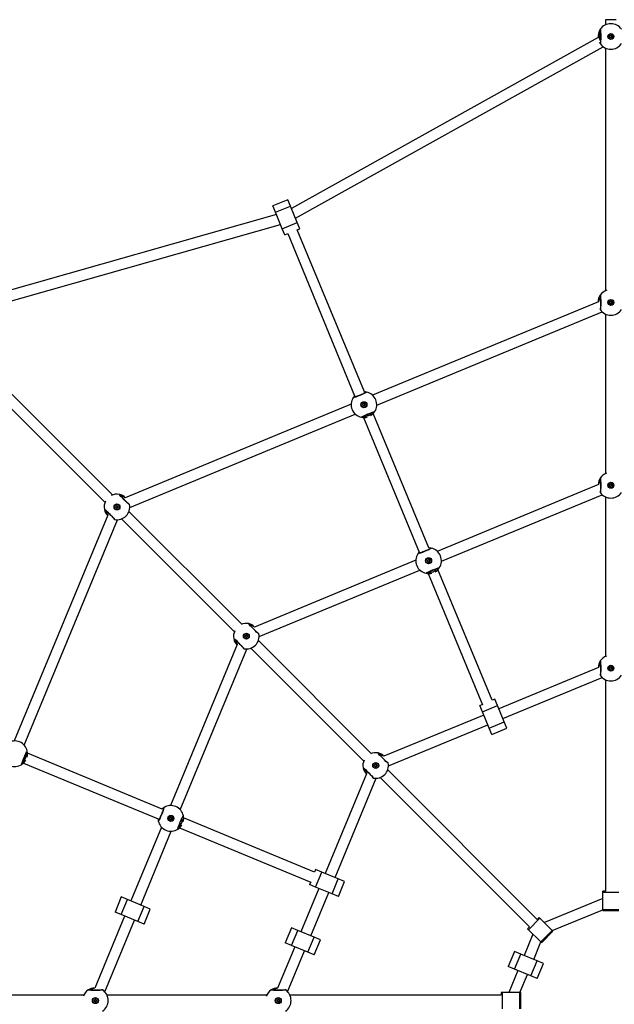
# Model space of a CAD drawing. Units: millimetres. Extents: x 1637 to 8632, y 594 to 7233.
# Drawn here: x 4424 to 5318, y 3908 to 5389 of the extents above; entities that cross this region are included whole.
import ezdxf

# ---------------------------------------------------------------- set-up
doc = ezdxf.new("R2010")
doc.units = ezdxf.units.MM
doc.header["$LTSCALE"] = 25
doc.linetypes.add('PHANTOM', pattern=[12.7, 6.35, -1.27, 1.27, -1.27, 1.27, -1.27])
doc.layers.add('THICK_LINE', color=7, linetype='Continuous', lineweight=25)
doc.styles.add('SLDTEXTSTYLE0', font='TXT', dxfattribs={"width": 0.605})
doc.dimstyles.new('SLDDIMSTYLE1', dxfattribs={"dimtxt": 100, "dimasz": 125, "dimexe": 0, "dimexo": 0.0625, "dimgap": 25, "dimtad": 2, "dimdec": 0, "dimrnd": 1e-09, "dimzin": 12, "dimdsep": 46, "dimtxsty": 'SLDTEXTSTYLE0', "dimsah": 1, "dimcen": 0.09, "dimadec": 0, "dimazin": 3, "dimtfac": 1, "dimtofl": 0, "dimtmove": 0, "dimatfit": 3, "dimfxl": 0, "dimfrac": 2, "dimtolj": 1, "dimtzin": 12, "dimarcsym": 0})

# ---------------------------------------------------------------- blocks, each defined once
blk = doc.blocks.new('_D_1')
at = {"layer": 'THICK_LINE', "color": 7}
for p, q in [((5312.4, 7233.4), (1720.8, 7233.4)), ((1770.8, 593.7), (1770.8, 7233.4)), ((5312.4, 593.7), (1720.8, 593.7))]:
    blk.add_line(p, q, dxfattribs=at)
for points in [[(1770.8, 7233.4), (1745.8, 7108.4), (1795.8, 7108.4)], [(1770.8, 593.7), (1795.8, 718.7), (1745.8, 718.7)]]:
    blk.add_solid(points, dxfattribs=at)
at = {"layer": 'THICK_LINE', "color": 7, "char_height": 100, "attachment_point": 1, "rotation": 90, "style": 'SLDTEXTSTYLE0'}
for s, insert in [('6640', (1641.5, 3861.6)), ('%%c', (1641.9, 3714.9))]:
    blk.add_mtext(s, dxfattribs=dict(at, insert=insert))
blk = doc.blocks.new('_D_2')
at = {"layer": 'THICK_LINE', "color": 7}
for p, q in [((3489.9, 3913.6), (3489.9, 6005.7)), ((7134.7, 3913.6), (7134.7, 6005.7)), ((3489.9, 5955.7), (7134.7, 5955.7))]:
    blk.add_line(p, q, dxfattribs=at)
for points in [[(3489.9, 5955.7), (3614.9, 5930.7), (3614.9, 5980.7)], [(7134.7, 5955.7), (7009.7, 5980.7), (7009.7, 5930.7)]]:
    blk.add_solid(points, dxfattribs=at)
at = {"layer": 'THICK_LINE', "color": 7, "char_height": 100, "attachment_point": 1, "style": 'SLDTEXTSTYLE0'}
for s, insert in [('%%c', (5113.7, 6084.6)), ('3645', (5260.4, 6085))]:
    blk.add_mtext(s, dxfattribs=dict(at, insert=insert))

msp = doc.modelspace()

# ---------------------------------------------------------------- linework, layer by layer
at = {"color": 7, "linetype": 'Continuous', "lineweight": 25}
for p, q in [((5304.34, 5388.61), (5304.34, 5388.61)), ((5304.34, 5388.61), (5304.34, 5381.12)), ((5320.34, 5388.61), (5304.34, 5388.61)), ((5293.16, 5362.08), (4832.1, 5105)), ((4838.27, 5090.12), (5300.94, 5348.09)), ((5304.34, 5346.1), (5304.36, 4981.13)), ((4826.7, 5118.05), (4804.07, 5108.67)), ((4830.61, 5108.62), (4826.7, 5118.05)), ((4809.47, 5095.63), (4301.67, 4951.39)), ((4807.97, 5099.24), (4804.07, 5108.67)), ((4807.97, 5099.24), (4830.61, 5108.62)), ((4818.22, 5074.5), (4807.97, 5099.24)), ((4840.86, 5083.87), (4830.61, 5108.62)), ((4306.06, 4936), (4815.63, 5080.74)), ((4818.22, 5074.5), (4840.86, 5083.87)), ((4844.77, 5074.44), (4840.86, 5083.87)), ((4822.13, 5065.06), (4818.22, 5074.5)), ((4822.13, 5065.06), (4826.95, 5067.06)), ((4826.95, 5067.06), (4927.04, 4822.95)), ((4840.84, 5072.81), (4844.77, 5074.44)), ((4941.83, 4829.05), (4840.84, 5072.81)), ((5293.79, 4964.57), (4954.23, 4823.94)), ((4960.36, 4809.16), (5299.23, 4949.51)), ((5296.4, 4952.81), (5296.4, 4952.81)), ((5304.36, 4946.09), (5304.4, 4706.14)), ((4563.18, 4674.12), (4305.07, 4932.19)), ((4293.76, 4920.88), (4551.85, 4662.82)), ((4921.88, 4810.54), (4582.3, 4669.89)), ((4589.11, 4655.39), (4928, 4795.75)), ((4940.43, 4790.63), (5024.3, 4588.23)), ((5038.48, 4594.36), (4955.22, 4796.75)), ((5293.79, 4689.56), (5051.47, 4589.21)), ((5057.61, 4574.44), (5299.24, 4674.5)), ((5296.4, 4677.81), (5296.4, 4677.81)), ((5304.4, 4671.07), (5304.36, 4431.13)), ((4588.78, 4659.71), (4588.78, 4659.71)), ((4556.08, 4643.63), (4415.43, 4304.09)), ((4430.21, 4297.96), (4570.58, 4636.83)), ((4566.24, 4637.17), (4566.24, 4637.17)), ((4576.63, 4638.05), (4746.32, 4468.41)), ((4757.68, 4479.68), (4587.92, 4649.38)), ((5019.13, 4575.82), (4776.74, 4475.44)), ((4783.57, 4460.95), (5025.24, 4561.03)), ((5133.94, 4365.26), (5052.47, 4562.03)), ((5037.69, 4555.9), (5119.46, 4358.43)), ((4783.23, 4465.25), (4783.23, 4465.25)), ((4750.54, 4449.17), (4650.17, 4206.88)), ((4760.69, 4442.71), (4760.69, 4442.71)), ((4771.12, 4443.61), (4940.76, 4273.92)), ((4952.09, 4285.21), (4782.39, 4454.96)), ((4664.95, 4200.75), (4765.05, 4442.38)), ((5293.79, 4414.58), (5143.84, 4352.47)), ((5149.96, 4337.69), (5299.23, 4399.51)), ((5296.4, 4402.81), (5296.4, 4402.81)), ((5304.36, 4396.09), (5304.37, 4078.32)), ((5119.46, 4358.43), (5115.24, 4357.51)), ((5119.14, 4348.08), (5115.24, 4357.51)), ((5119.14, 4348.08), (5141.78, 4357.46)), ((5137.87, 4366.89), (5133.94, 4365.26)), ((5141.78, 4357.46), (5137.87, 4366.89)), ((5152.03, 4332.71), (5141.78, 4357.46)), ((5121.2, 4343.1), (4971.21, 4280.98)), ((5129.39, 4323.34), (5119.14, 4348.08)), ((4978.02, 4266.48), (5127.33, 4328.32)), ((5129.39, 4323.34), (5152.03, 4332.71)), ((5155.93, 4323.28), (5152.03, 4332.71)), ((5133.3, 4313.9), (5129.39, 4323.34)), ((5133.3, 4313.9), (5155.93, 4323.28)), ((4637.77, 4201.72), (4435.34, 4285.55)), ((4429.2, 4270.77), (4631.63, 4186.94)), ((4977.69, 4270.8), (4977.69, 4270.8)), ((4944.98, 4254.73), (4882.87, 4104.79)), ((5201.52, 4035.79), (4976.83, 4260.47)), ((4897.65, 4098.67), (4959.48, 4247.92)), ((4955.15, 4248.26), (4955.15, 4248.26)), ((4965.53, 4249.13), (5190.24, 4024.45)), ((4866.83, 4106.83), (4670.08, 4188.33)), ((4636.77, 4174.52), (4590.75, 4063.44)), ((4605.53, 4057.31), (4651.55, 4168.4)), ((4663.94, 4173.56), (4861.42, 4091.76)), ((4868.45, 4110.76), (4866.83, 4106.83)), ((4877.89, 4106.85), (4868.45, 4110.76)), ((4868.51, 4084.22), (4877.89, 4106.85)), ((4902.63, 4096.6), (4877.89, 4106.85)), ((4861.42, 4091.76), (4859.08, 4088.12)), ((4868.51, 4084.22), (4859.08, 4088.12)), ((4893.25, 4073.97), (4902.63, 4096.6)), ((4912.06, 4092.69), (4902.63, 4096.6)), ((4902.68, 4070.06), (4912.06, 4092.69)), ((4873.49, 4082.15), (4846.51, 4017.02)), ((4861.29, 4010.9), (4888.27, 4076.03)), ((4893.25, 4073.97), (4868.51, 4084.22)), ((4902.68, 4070.06), (4893.25, 4073.97)), ((5304.37, 4078.32), (5300.09, 4078.36)), ((5300.09, 4076.7), (5300.09, 4078.36)), ((5300.09, 4050.52), (5300.09, 4076.7)), ((5300.09, 4076.7), (5324.59, 4076.7)), ((4576.33, 4069.41), (4566.96, 4046.77)), ((4585.77, 4065.5), (4576.33, 4069.41)), ((4576.39, 4042.87), (4585.77, 4065.5)), ((4610.51, 4055.25), (4585.77, 4065.5)), ((5300.09, 4067.18), (5212.39, 4030.88)), ((4576.39, 4042.87), (4566.96, 4046.77)), ((4601.13, 4032.62), (4576.39, 4042.87)), ((4601.13, 4032.62), (4610.51, 4055.25)), ((4619.94, 4051.34), (4610.51, 4055.25)), ((4610.56, 4028.71), (4619.94, 4051.34)), ((5224.19, 4019.08), (5300.09, 4049.87)), ((5300.09, 4050.52), (5324.59, 4050.52)), ((5300.09, 4048.86), (5300.09, 4050.52)), ((5300.09, 4048.86), (5324.59, 4048.86)), ((4581.37, 4040.8), (4536.36, 3932.16)), ((4551.43, 3926.72), (4596.15, 4034.68)), ((4610.56, 4028.71), (4601.13, 4032.62)), ((5188.35, 4020.27), (5205.68, 4037.59)), ((5204.5, 4038.77), (5201.52, 4035.79)), ((5205.68, 4037.59), (5204.5, 4038.77)), ((5224.19, 4019.08), (5205.68, 4037.59)), ((4832.09, 4022.99), (4822.72, 4000.36)), ((4841.53, 4019.09), (4832.09, 4022.99)), ((4832.15, 3996.45), (4841.53, 4019.09)), ((4866.27, 4008.84), (4841.53, 4019.09)), ((5195.08, 4013.54), (5181.78, 3981.42)), ((5190.24, 4024.45), (5187.18, 4021.44)), ((5188.35, 4020.27), (5187.18, 4021.44)), ((5206.87, 4001.75), (5188.35, 4020.27)), ((5206.87, 4001.75), (5224.19, 4019.08)), ((5208.04, 4000.58), (5225.36, 4017.91)), ((5225.36, 4017.91), (5224.19, 4019.08)), ((4832.15, 3996.45), (4822.72, 4000.36)), ((4856.89, 3986.2), (4866.27, 4008.84)), ((4875.7, 4004.93), (4866.27, 4008.84)), ((4866.32, 3982.29), (4875.7, 4004.93)), ((5196.56, 3975.3), (5206.87, 4001.75)), ((5208.04, 4000.58), (5206.87, 4001.75)), ((4837.13, 3994.39), (4811.35, 3932.16)), ((4826.42, 3926.73), (4851.91, 3988.26)), ((4856.89, 3986.2), (4832.15, 3996.45)), ((4866.32, 3982.29), (4856.89, 3986.2)), ((5167.37, 3987.39), (5157.99, 3964.76)), ((5176.8, 3983.49), (5167.37, 3987.39)), ((5167.42, 3960.85), (5176.8, 3983.49)), ((5201.54, 3973.23), (5176.8, 3983.49)), ((5192.16, 3950.6), (5201.54, 3973.23)), ((5210.97, 3969.33), (5201.54, 3973.23)), ((5201.59, 3946.69), (5210.97, 3969.33)), ((5167.42, 3960.85), (5157.99, 3964.76)), ((5172.4, 3958.79), (5158.75, 3925.86)), ((5192.16, 3950.6), (5167.42, 3960.85)), ((5175.43, 3925.86), (5187.18, 3952.66)), ((5201.59, 3946.69), (5192.16, 3950.6)), ((4548.13, 3929.55), (4548.13, 3929.55)), ((4823.13, 3929.55), (4823.13, 3929.55)), ((5147.59, 3925.86), (5147.59, 3921.61)), ((5149.24, 3925.86), (5147.59, 3925.86)), ((5149.24, 3901.36), (5149.24, 3925.86)), ((5175.43, 3925.86), (5149.24, 3925.86)), ((5175.43, 3901.36), (5175.43, 3925.86)), ((5177.09, 3925.86), (5175.43, 3925.86)), ((5177.09, 3901.36), (5177.09, 3925.86)), ((4519.83, 3921.61), (4279.85, 3921.61)), ((4794.83, 3921.61), (4554.85, 3921.61)), ((5147.59, 3921.61), (4829.85, 3921.61))]:
    msp.add_line(p, q, dxfattribs=at)
at = {"color": 8, "linetype": 'Continuous', "lineweight": 25}
for p, q in [((4941.62, 4827.01), (4940.56, 4827.15)), ((5038.87, 4592.28), (5038.05, 4592.39)), ((4639.07, 4200.13), (4638.4, 4199.62))]:
    msp.add_line(p, q, dxfattribs=at)
at = {"color": 7, "linetype": 'Continuous', "lineweight": 25, "flags": 128}
for points in [[(5296.4, 5374.4), (5296.64, 5374.14), (5296.86, 5372.67), (5297.04, 5370.19), (5297.15, 5366.96), (5297.19, 5363.36), (5297.14, 5359.79), (5297.02, 5356.65), (5296.83, 5354.29), (5296.61, 5352.98), (5296.4, 5352.81)], [(5296.45, 5372.66), (5296.41, 5372.93), (5296.45, 5372.75), (5296.51, 5372.31), (5296.6, 5371.55), (5296.68, 5370.48), (5296.75, 5369.16), (5296.81, 5367.65), (5296.85, 5366), (5296.87, 5364.27), (5296.86, 5362.51), (5296.84, 5360.8), (5296.8, 5359.17), (5296.73, 5357.69), (5296.66, 5356.41), (5296.57, 5355.37), (5296.48, 5354.64), (5296.42, 5354.32), (5296.41, 5354.29)], [(5296.4, 5352.81), (5295.85, 5353.67), (5295.25, 5354.8)], [(5296.4, 4974.4), (5296.64, 4974.14), (5296.86, 4972.67), (5297.04, 4970.19), (5297.15, 4966.96), (5297.19, 4963.36), (5297.14, 4959.79), (5297.02, 4956.65), (5296.83, 4954.29), (5296.61, 4952.98), (5296.4, 4952.81)], [(5296.45, 4972.66), (5296.41, 4972.93), (5296.45, 4972.75), (5296.51, 4972.31), (5296.6, 4971.55), (5296.68, 4970.48), (5296.75, 4969.16), (5296.81, 4967.65), (5296.85, 4966), (5296.87, 4964.27), (5296.86, 4962.51), (5296.84, 4960.8), (5296.8, 4959.17), (5296.73, 4957.69), (5296.66, 4956.41), (5296.57, 4955.37), (5296.48, 4954.64), (5296.42, 4954.32), (5296.41, 4954.29)], [(4944.99, 4828.7), (4944.84, 4828.37), (4943.57, 4827.61), (4941.34, 4826.49), (4938.4, 4825.15), (4935.09, 4823.74), (4931.78, 4822.42), (4928.83, 4821.33), (4926.58, 4820.6), (4925.28, 4820.3), (4925.05, 4820.43)], [(4943.64, 4828.12), (4943.64, 4828.12), (4943.48, 4828.02), (4943.11, 4827.79), (4942.43, 4827.42), (4941.47, 4826.94), (4940.29, 4826.37), (4938.91, 4825.73), (4937.4, 4825.07), (4935.81, 4824.39), (4934.19, 4823.72), (4932.59, 4823.08), (4931.07, 4822.5), (4929.68, 4821.99), (4928.46, 4821.57), (4927.48, 4821.26), (4926.77, 4821.06), (4926.45, 4820.99), (4926.41, 4820.99)], [(4937.25, 4790.98), (4937.4, 4791.31), (4938.67, 4792.07), (4940.9, 4793.19), (4943.84, 4794.53), (4947.15, 4795.94), (4950.46, 4797.26), (4953.41, 4798.35), (4955.66, 4799.08), (4956.96, 4799.37), (4957.19, 4799.25)], [(4938.6, 4791.56), (4938.6, 4791.56), (4938.76, 4791.66), (4939.14, 4791.89), (4939.81, 4792.26), (4940.77, 4792.74), (4941.95, 4793.31), (4943.33, 4793.95), (4944.84, 4794.61), (4946.43, 4795.29), (4948.05, 4795.96), (4949.65, 4796.6), (4951.17, 4797.18), (4952.56, 4797.69), (4953.78, 4798.11), (4954.77, 4798.42), (4955.47, 4798.62), (4955.79, 4798.69), (4955.83, 4798.69)], [(5296.4, 4699.4), (5296.64, 4699.14), (5296.86, 4697.67), (5297.04, 4695.19), (5297.15, 4691.96), (5297.19, 4688.36), (5297.14, 4684.79), (5297.02, 4681.65), (5296.83, 4679.29), (5296.61, 4677.98), (5296.4, 4677.81)], [(5296.41, 4697.93), (5296.41, 4697.93), (5296.45, 4697.75), (5296.51, 4697.31), (5296.6, 4696.55), (5296.68, 4695.48), (5296.75, 4694.16), (5296.81, 4692.65), (5296.85, 4691), (5296.87, 4689.27), (5296.86, 4687.51), (5296.84, 4685.8), (5296.8, 4684.17), (5296.73, 4682.69), (5296.66, 4681.41), (5296.57, 4680.37), (5296.48, 4679.64), (5296.42, 4679.32), (5296.41, 4679.29)], [(4588.78, 4659.71), (4588.42, 4659.73), (4587.23, 4660.61), (4585.35, 4662.24), (4582.98, 4664.44), (4580.41, 4666.96), (4577.92, 4669.52), (4575.79, 4671.82), (4574.25, 4673.62), (4573.48, 4674.71), (4573.51, 4674.97)], [(4587.73, 4660.74), (4587.73, 4660.74), (4587.57, 4660.84), (4587.22, 4661.1), (4586.62, 4661.59), (4585.8, 4662.28), (4584.82, 4663.16), (4583.71, 4664.19), (4582.52, 4665.33), (4581.28, 4666.54), (4580.04, 4667.79), (4578.84, 4669.02), (4577.72, 4670.2), (4576.72, 4671.29), (4575.87, 4672.25), (4575.2, 4673.05), (4574.75, 4673.63), (4574.57, 4673.89), (4574.54, 4673.93)], [(4550.97, 4652.44), (4551.33, 4652.41), (4552.52, 4651.54), (4554.4, 4649.9), (4556.77, 4647.7), (4559.34, 4645.18), (4561.83, 4642.62), (4563.96, 4640.32), (4565.5, 4638.52), (4566.27, 4637.43), (4566.24, 4637.17)], [(4552.02, 4651.4), (4552.02, 4651.4), (4552.18, 4651.3), (4552.53, 4651.04), (4553.13, 4650.56), (4553.94, 4649.86), (4554.93, 4648.98), (4556.03, 4647.95), (4557.23, 4646.81), (4558.47, 4645.6), (4559.71, 4644.36), (4560.91, 4643.12), (4562.03, 4641.94), (4563.03, 4640.85), (4563.88, 4639.89), (4564.55, 4639.1), (4565, 4638.52), (4565.18, 4638.25), (4565.21, 4638.22)], [(5042.24, 4593.97), (5042.08, 4593.65), (5040.82, 4592.88), (5038.59, 4591.77), (5035.65, 4590.42), (5032.34, 4589.01), (5029.02, 4587.69), (5026.08, 4586.6), (5023.83, 4585.87), (5022.53, 4585.58), (5022.29, 4585.7)], [(5040.65, 4593.25), (5040.88, 4593.4), (5040.73, 4593.29), (5040.35, 4593.06), (5039.68, 4592.69), (5038.72, 4592.21), (5037.54, 4591.64), (5036.16, 4591.01), (5034.65, 4590.34), (5033.06, 4589.66), (5031.43, 4588.99), (5029.84, 4588.35), (5028.32, 4587.77), (5026.93, 4587.26), (5025.71, 4586.84), (5024.72, 4586.53), (5024.01, 4586.33), (5023.7, 4586.26), (5023.66, 4586.26)], [(5034.49, 4556.26), (5034.65, 4556.58), (5035.92, 4557.34), (5038.15, 4558.46), (5041.09, 4559.8), (5044.4, 4561.21), (5047.71, 4562.53), (5050.66, 4563.62), (5052.91, 4564.35), (5054.21, 4564.65), (5054.44, 4564.52)], [(5035.85, 4556.83), (5035.85, 4556.83), (5036, 4556.94), (5036.38, 4557.16), (5037.06, 4557.53), (5038.01, 4558.02), (5039.2, 4558.59), (5040.58, 4559.22), (5042.09, 4559.89), (5043.68, 4560.57), (5045.3, 4561.24), (5046.9, 4561.87), (5048.42, 4562.46), (5049.81, 4562.96), (5051.02, 4563.38), (5052.01, 4563.7), (5052.72, 4563.89), (5053.04, 4563.96), (5053.08, 4563.97)], [(4783.23, 4465.25), (4782.87, 4465.28), (4781.69, 4466.15), (4779.8, 4467.78), (4777.44, 4469.99), (4774.87, 4472.51), (4772.38, 4475.06), (4770.24, 4477.37), (4768.71, 4479.17), (4767.94, 4480.25), (4767.96, 4480.52)], [(4782.18, 4466.29), (4782.18, 4466.29), (4782.03, 4466.39), (4781.67, 4466.65), (4781.07, 4467.13), (4780.26, 4467.83), (4779.28, 4468.71), (4778.17, 4469.74), (4776.97, 4470.88), (4775.74, 4472.09), (4774.5, 4473.33), (4773.3, 4474.56), (4772.18, 4475.75), (4771.18, 4476.84), (4770.32, 4477.8), (4769.66, 4478.59), (4769.2, 4479.17), (4769.02, 4479.44), (4769, 4479.47)], [(4745.43, 4457.98), (4745.78, 4457.96), (4746.97, 4457.08), (4748.86, 4455.45), (4751.22, 4453.25), (4753.79, 4450.73), (4756.28, 4448.17), (4758.41, 4445.86), (4759.95, 4444.07), (4760.72, 4442.98), (4760.69, 4442.71)], [(4746.69, 4456.79), (4746.48, 4456.95), (4746.63, 4456.85), (4746.99, 4456.58), (4747.58, 4456.1), (4748.4, 4455.4), (4749.38, 4454.52), (4750.49, 4453.5), (4751.68, 4452.36), (4752.92, 4451.15), (4754.16, 4449.9), (4755.36, 4448.67), (4756.48, 4447.49), (4757.48, 4446.4), (4758.33, 4445.44), (4759, 4444.64), (4759.46, 4444.06), (4759.64, 4443.8), (4759.66, 4443.76)], [(5296.4, 4424.4), (5296.64, 4424.14), (5296.86, 4422.67), (5297.04, 4420.19), (5297.15, 4416.96), (5297.19, 4413.36), (5297.14, 4409.79), (5297.02, 4406.65), (5296.83, 4404.29), (5296.61, 4402.98), (5296.4, 4402.81)], [(5296.41, 4422.93), (5296.41, 4422.93), (5296.45, 4422.75), (5296.51, 4422.31), (5296.6, 4421.55), (5296.68, 4420.48), (5296.75, 4419.16), (5296.81, 4417.65), (5296.85, 4416), (5296.87, 4414.27), (5296.86, 4412.51), (5296.84, 4410.8), (5296.8, 4409.17), (5296.73, 4407.69), (5296.66, 4406.41), (5296.57, 4405.37), (5296.48, 4404.64), (5296.42, 4404.32), (5296.41, 4404.29)], [(4426.71, 4268.78), (4426.59, 4269.12), (4426.95, 4270.55), (4427.74, 4272.92), (4428.87, 4275.94), (4430.21, 4279.28), (4431.62, 4282.56), (4432.93, 4285.41), (4434.01, 4287.52), (4434.72, 4288.65), (4434.97, 4288.73)], [(4427.26, 4270.14), (4427.26, 4270.14), (4427.3, 4270.32), (4427.4, 4270.75), (4427.62, 4271.49), (4427.95, 4272.51), (4428.39, 4273.75), (4428.92, 4275.17), (4429.51, 4276.71), (4430.16, 4278.32), (4430.83, 4279.94), (4431.51, 4281.52), (4432.17, 4283.01), (4432.8, 4284.35), (4433.36, 4285.5), (4433.84, 4286.43), (4434.2, 4287.07), (4434.38, 4287.34), (4434.4, 4287.37)], [(4977.69, 4270.8), (4977.33, 4270.82), (4976.14, 4271.7), (4974.25, 4273.33), (4971.89, 4275.53), (4969.32, 4278.05), (4966.83, 4280.61), (4964.7, 4282.91), (4963.16, 4284.71), (4962.39, 4285.8), (4962.42, 4286.07)], [(4976.42, 4271.99), (4976.64, 4271.83), (4976.48, 4271.93), (4976.13, 4272.2), (4975.53, 4272.68), (4974.71, 4273.38), (4973.73, 4274.25), (4972.62, 4275.28), (4971.43, 4276.42), (4970.19, 4277.63), (4968.95, 4278.88), (4967.75, 4280.11), (4966.63, 4281.29), (4965.63, 4282.38), (4964.78, 4283.34), (4964.11, 4284.14), (4963.66, 4284.72), (4963.47, 4284.98), (4963.45, 4285.02)], [(4939.88, 4263.53), (4940.24, 4263.5), (4941.43, 4262.63), (4943.31, 4260.99), (4945.68, 4258.79), (4948.25, 4256.27), (4950.74, 4253.72), (4952.87, 4251.41), (4954.41, 4249.61), (4955.18, 4248.52), (4955.15, 4248.26)], [(4940.93, 4262.49), (4940.93, 4262.49), (4941.08, 4262.39), (4941.44, 4262.13), (4942.04, 4261.65), (4942.85, 4260.95), (4943.83, 4260.07), (4944.94, 4259.04), (4946.14, 4257.9), (4947.37, 4256.69), (4948.62, 4255.45), (4949.81, 4254.21), (4950.94, 4253.03), (4951.94, 4251.94), (4952.79, 4250.98), (4953.46, 4250.19), (4953.91, 4249.61), (4954.09, 4249.34), (4954.11, 4249.31)], [(4640.26, 4203.71), (4640.38, 4203.37), (4640.02, 4201.94), (4639.24, 4199.57), (4638.11, 4196.54), (4636.76, 4193.2), (4635.36, 4189.92), (4634.04, 4187.07), (4632.97, 4184.97), (4632.26, 4183.84), (4632, 4183.76)], [(4639.71, 4202.34), (4639.71, 4202.34), (4639.68, 4202.16), (4639.57, 4201.73), (4639.35, 4201), (4639.02, 4199.98), (4638.58, 4198.73), (4638.06, 4197.32), (4637.46, 4195.78), (4636.82, 4194.17), (4636.14, 4192.55), (4635.46, 4190.97), (4634.8, 4189.48), (4634.18, 4188.14), (4633.61, 4186.98), (4633.14, 4186.06), (4632.77, 4185.42), (4632.6, 4185.15), (4632.58, 4185.12)], [(4661.45, 4171.57), (4661.34, 4171.9), (4661.69, 4173.34), (4662.48, 4175.71), (4663.61, 4178.73), (4664.95, 4182.07), (4666.36, 4185.35), (4667.67, 4188.2), (4668.75, 4190.31), (4669.46, 4191.44), (4669.71, 4191.51)], [(4662.01, 4172.93), (4662.01, 4172.93), (4662.04, 4173.11), (4662.15, 4173.54), (4662.36, 4174.28), (4662.7, 4175.3), (4663.13, 4176.54), (4663.66, 4177.96), (4664.25, 4179.5), (4664.9, 4181.1), (4665.57, 4182.73), (4666.25, 4184.31), (4666.92, 4185.8), (4667.54, 4187.14), (4668.1, 4188.29), (4668.58, 4189.21), (4668.94, 4189.85), (4669.12, 4190.13), (4669.14, 4190.16)], [(4548.13, 3929.55), (4547.86, 3929.31), (4546.4, 3929.09), (4543.92, 3928.91), (4540.69, 3928.8), (4537.09, 3928.76), (4533.52, 3928.81), (4530.38, 3928.93), (4528.02, 3929.11), (4526.71, 3929.34), (4526.54, 3929.55)], [(4546.39, 3929.49), (4546.66, 3929.54), (4546.48, 3929.5), (4546.04, 3929.43), (4545.28, 3929.35), (4544.21, 3929.27), (4542.89, 3929.19), (4541.38, 3929.14), (4539.73, 3929.1), (4538, 3929.08), (4536.24, 3929.08), (4534.52, 3929.11), (4532.89, 3929.15), (4531.42, 3929.21), (4530.13, 3929.29), (4529.1, 3929.38), (4528.37, 3929.47), (4528.05, 3929.53), (4528.01, 3929.54)], [(4823.13, 3929.55), (4822.86, 3929.31), (4821.4, 3929.09), (4818.92, 3928.91), (4815.69, 3928.8), (4812.09, 3928.76), (4808.52, 3928.81), (4805.38, 3928.93), (4803.02, 3929.11), (4801.71, 3929.34), (4801.54, 3929.55)], [(4821.66, 3929.53), (4821.66, 3929.54), (4821.48, 3929.5), (4821.04, 3929.43), (4820.28, 3929.35), (4819.21, 3929.27), (4817.89, 3929.19), (4816.38, 3929.14), (4814.73, 3929.1), (4813, 3929.08), (4811.24, 3929.08), (4809.52, 3929.11), (4807.89, 3929.15), (4806.42, 3929.21), (4805.13, 3929.29), (4804.1, 3929.38), (4803.37, 3929.47), (4803.05, 3929.53), (4803.01, 3929.54)]]:
    msp.add_lwpolyline(points, dxfattribs=at)
at = {"color": 8, "linetype": 'Continuous', "lineweight": 25, "flags": 128}
for points in [[(4929.27, 4822.47), (4929.05, 4822.24), (4928.62, 4821.62)], [(5026.33, 4587.54), (5026.3, 4587.51), (5025.86, 4586.89)], [(4633.56, 4187.9), (4633.56, 4187.87), (4633.69, 4187.13)]]:
    msp.add_lwpolyline(points, dxfattribs=at)
at = {"color": 7, "linetype": 'Continuous', "lineweight": 25}
for centre, radius in [((5312.34, 5363.61), 4.5), ((5312.34, 5363.61), 4), ((5312.34, 5363.61), 1.9), ((5312.34, 4963.61), 4.5), ((5312.34, 4963.61), 4), ((5312.34, 4963.61), 1.9), ((4941.12, 4809.84), 4.5), ((4941.12, 4809.84), 4), ((4941.12, 4809.84), 1.9), ((5312.34, 4688.61), 4.5), ((5312.34, 4688.61), 4), ((5312.34, 4688.61), 1.9), ((4569.87, 4656.07), 4.5), ((4569.87, 4656.07), 4), ((4569.87, 4656.07), 1.9), ((5038.37, 4575.11), 4.5), ((5038.37, 4575.11), 4), ((5038.37, 4575.11), 1.9), ((4764.33, 4461.62), 4.5), ((4764.33, 4461.62), 4), ((4764.33, 4461.62), 1.9), ((5312.34, 4413.61), 4.5), ((5312.34, 4413.61), 4), ((5312.34, 4413.61), 1.9), ((4958.78, 4267.16), 4.5), ((4958.78, 4267.16), 4), ((4958.78, 4267.16), 1.9), ((4650.86, 4187.64), 4.5), ((4650.86, 4187.64), 4), ((4650.86, 4187.64), 1.9), ((4537.34, 3913.61), 4.5), ((4537.34, 3913.61), 4), ((4537.34, 3913.61), 1.9), ((4812.34, 3913.61), 4.5), ((4812.34, 3913.61), 4), ((4812.34, 3913.61), 1.9)]:
    msp.add_circle(centre, radius, dxfattribs=at)
for centre, radius, start, end in [((5312.34, 5363.61), 19.25, 34.11337, 145.88663), ((5312.18, 5363.68), 19.09, 145.80247, 188.31526), ((5310.89, 5364), 0.3, 90.04126, 239.90114), ((5310.64, 5363.57), 0.2, 1.47044, 59.90114), ((5312.34, 5363.61), 1.5, 181.47044, 208.47197), ((5310.89, 5364.5), 0.2, 270.04126, 328.47197), ((5311.28, 5362.55), 0.3, 150.04126, 299.90114), ((5310.84, 5362.8), 0.2, 330.04126, 28.47197), ((5312.34, 5363.61), 1.5, 121.47044, 148.47197), ((5311.53, 5362.12), 0.2, 61.47044, 119.90114), ((5311.45, 5365.06), 0.2, 301.47044, 359.90114), ((5312.34, 5363.61), 1.5, 241.47044, 268.47197), ((5311.95, 5365.06), 0.3, 30.04126, 179.90114), ((5312.38, 5365.31), 0.2, 210.04126, 268.47197), ((5312.29, 5361.91), 0.2, 30.04126, 88.47197), ((5312.34, 5363.61), 1.5, 61.47044, 88.47197), ((5312.72, 5362.16), 0.3, 210.04126, 359.90114), ((5313.22, 5362.16), 0.2, 121.47044, 179.90114), ((5313.15, 5365.1), 0.2, 241.47044, 299.90114), ((5312.34, 5363.61), 1.5, 301.47044, 328.47197), ((5313.4, 5364.67), 0.3, 330.04126, 119.90114), ((5313.79, 5362.72), 0.2, 90.04126, 148.47197), ((5313.83, 5364.42), 0.2, 150.04126, 208.47197), ((5312.34, 5363.61), 1.5, 1.47044, 28.47197), ((5313.79, 5363.22), 0.3, 270.04126, 59.90114), ((5314.04, 5363.65), 0.2, 181.47044, 239.90114), ((5312.34, 5363.61), 19.25, 214.11337, 325.88663), ((5312.34, 4963.61), 19.25, 107.7428, 145.88663), ((5310.91, 4964.19), 17.75, 144.85478, 179.58589), ((5310.89, 4964), 0.3, 90.04126, 239.90114), ((5310.64, 4963.57), 0.2, 1.47044, 59.90114), ((5312.34, 4963.61), 1.5, 181.47044, 208.47197), ((5310.89, 4964.5), 0.2, 270.04126, 328.47197), ((5311.28, 4962.55), 0.3, 150.04126, 299.90114), ((5310.84, 4962.8), 0.2, 330.04126, 28.47197), ((5312.34, 4963.61), 1.5, 121.47044, 148.47197), ((5311.53, 4962.12), 0.2, 61.47044, 119.90114), ((5311.45, 4965.06), 0.2, 301.47044, 359.90114), ((5312.34, 4963.61), 1.5, 241.47044, 268.47197), ((5311.95, 4965.06), 0.3, 30.04126, 179.90114), ((5312.38, 4965.31), 0.2, 210.04126, 268.47197), ((5312.29, 4961.91), 0.2, 30.04126, 88.47197), ((5312.34, 4963.61), 1.5, 61.47044, 88.47197), ((5312.72, 4962.16), 0.3, 210.04126, 359.90114), ((5313.22, 4962.16), 0.2, 121.47044, 179.90114), ((5313.15, 4965.1), 0.2, 241.47044, 299.90114), ((5312.34, 4963.61), 1.5, 301.47044, 328.47197), ((5313.4, 4964.67), 0.3, 330.04126, 119.90114), ((5313.79, 4962.72), 0.2, 90.04126, 148.47197), ((5313.83, 4964.42), 0.2, 150.04126, 208.47197), ((5312.34, 4963.61), 1.5, 1.47044, 28.47197), ((5313.79, 4963.22), 0.3, 270.04126, 59.90114), ((5314.04, 4963.65), 0.2, 181.47044, 239.90114), ((5312.34, 4963.61), 19.25, 214.11337, 325.88663), ((4941.63, 4812.78), 16.26, 78.06877, 89.29017), ((4941.12, 4809.84), 19.25, 326.61582, 78.38907), ((4941.12, 4809.84), 19.25, 146.61582, 258.38907), ((4937.49, 4812.61), 14.69, 135.30114, 147.84514), ((4939.73, 4810.41), 0.3, 82.54371, 232.40358), ((4939.43, 4810.02), 0.2, 353.97288, 52.40358), ((4941.12, 4809.84), 1.5, 173.97288, 200.97441), ((4939.93, 4808.93), 0.3, 142.54371, 292.40358), ((4939.53, 4809.23), 0.2, 322.54371, 20.97441), ((4939.8, 4810.91), 0.2, 262.54371, 320.97441), ((4941.12, 4809.84), 1.5, 113.97288, 140.97441), ((4940.12, 4808.46), 0.2, 53.97288, 112.40358), ((4941.12, 4809.84), 1.5, 233.97288, 260.97441), ((4940.43, 4811.39), 0.2, 293.97288, 352.40358), ((4940.92, 4811.33), 0.3, 22.54371, 172.40358), ((4940.85, 4808.16), 0.2, 22.54371, 80.97441), ((4941.32, 4808.35), 0.3, 202.54371, 352.40358), ((4941.39, 4811.52), 0.2, 202.54371, 260.97441), ((4941.12, 4809.84), 1.5, 53.97288, 80.97441), ((4941.81, 4808.29), 0.2, 113.97288, 172.40358), ((4941.12, 4809.84), 1.5, 293.97288, 320.97441), ((4942.12, 4811.21), 0.2, 233.97288, 292.40358), ((4942.31, 4810.75), 0.3, 322.54371, 112.40358), ((4942.44, 4808.77), 0.2, 82.54371, 140.97441), ((4942.51, 4809.27), 0.3, 262.54371, 52.40358), ((4942.71, 4810.45), 0.2, 142.54371, 200.97441), ((4941.12, 4809.84), 1.5, 353.97288, 20.97441), ((4942.81, 4809.66), 0.2, 173.97288, 232.40358), ((4941.76, 4809.24), 18.39, 299.30368, 327.09027), ((4941.05, 4809.02), 18.44, 258.09364, 285.88485), ((5311.53, 4690.12), 17.75, 148.46645, 181.80836), ((5312.34, 4688.61), 19.25, 110.14177, 145.88663), ((5310.89, 4689), 0.3, 90.04126, 239.90114), ((5310.64, 4688.57), 0.2, 1.47044, 59.90114), ((5312.34, 4688.61), 1.5, 181.47044, 208.47197), ((5310.89, 4689.5), 0.2, 270.04126, 328.47197), ((5311.28, 4687.55), 0.3, 150.04126, 299.90114), ((5310.84, 4687.8), 0.2, 330.04126, 28.47197), ((5312.34, 4688.61), 1.5, 121.47044, 148.47197), ((5311.53, 4687.12), 0.2, 61.47044, 119.90114), ((5311.45, 4690.06), 0.2, 301.47044, 359.90114), ((5312.34, 4688.61), 1.5, 241.47044, 268.47197), ((5311.95, 4690.06), 0.3, 30.04126, 179.90114), ((5312.38, 4690.31), 0.2, 210.04126, 268.47197), ((5312.29, 4686.91), 0.2, 30.04126, 88.47197), ((5312.34, 4688.61), 1.5, 61.47044, 88.47197), ((5312.72, 4687.16), 0.3, 210.04126, 359.90114), ((5313.22, 4687.16), 0.2, 121.47044, 179.90114), ((5313.15, 4690.1), 0.2, 241.47044, 299.90114), ((5312.34, 4688.61), 1.5, 301.47044, 328.47197), ((5313.4, 4689.67), 0.3, 330.04126, 119.90114), ((5313.79, 4687.72), 0.2, 90.04126, 148.47197), ((5313.83, 4689.42), 0.2, 150.04126, 208.47197), ((5312.34, 4688.61), 1.5, 1.47044, 28.47197), ((5313.79, 4688.22), 0.3, 270.04126, 59.90114), ((5314.04, 4688.65), 0.2, 181.47044, 239.90114), ((4569.87, 4656.07), 19.25, 152.72662, 190.88663), ((4569.87, 4656.07), 19.25, 79.11337, 117.11146), ((4569.45, 4657.82), 17.63, 43.19193, 76.6666), ((5312.34, 4688.61), 19.25, 214.11337, 325.88663), ((4568.46, 4655.47), 17.75, 189.8558, 224.59322), ((4569.87, 4656.07), 19.25, 259.11337, 10.88663), ((4568.58, 4656.82), 0.3, 75.04126, 224.90114), ((4568.58, 4655.32), 0.3, 135.04126, 284.90114), ((4568.22, 4656.47), 0.2, 346.47044, 44.90114), ((4568.22, 4655.67), 0.2, 315.04126, 13.47197), ((4569.87, 4656.07), 1.5, 166.47044, 193.47197), ((4568.71, 4657.3), 0.2, 255.04126, 313.47197), ((4568.7, 4654.84), 0.2, 46.47044, 104.90114), ((4569.87, 4656.07), 1.5, 106.47044, 133.47197), ((4569.87, 4656.07), 1.5, 226.47044, 253.47197), ((4569.39, 4657.7), 0.2, 286.47044, 344.90114), ((4569.39, 4654.44), 0.2, 15.04126, 73.47197), ((4569.87, 4654.57), 0.3, 195.04126, 344.90114), ((4569.88, 4657.57), 0.3, 15.04126, 164.90114), ((4570.36, 4654.44), 0.2, 106.47044, 164.90114), ((4570.36, 4657.7), 0.2, 195.04126, 253.47197), ((4569.87, 4656.07), 1.5, 46.47044, 73.47197), ((4569.87, 4656.07), 1.5, 286.47044, 313.47197), ((4571.05, 4657.3), 0.2, 226.47044, 284.90114), ((4571.04, 4654.84), 0.2, 75.04126, 133.47197), ((4571.17, 4656.82), 0.3, 315.04126, 104.90114), ((4571.17, 4655.32), 0.3, 255.04126, 44.90114), ((4571.53, 4656.47), 0.2, 135.04126, 193.47197), ((4569.87, 4656.07), 1.5, 346.47044, 13.47197), ((4571.53, 4655.67), 0.2, 166.47044, 224.90114), ((5038.41, 4575.33), 19.03, 78.3758, 89.7842), ((5038.37, 4575.11), 19.25, 326.61779, 78.39105), ((5038.37, 4575.11), 19.25, 146.61779, 258.39105), ((5034.49, 4578.07), 14.39, 135.0875, 147.96791), ((5036.98, 4575.69), 0.3, 82.54568, 232.40556), ((5037.05, 4576.18), 0.2, 262.54568, 320.97639), ((5038.37, 4575.11), 1.5, 113.97486, 140.97639), ((5037.68, 4576.67), 0.2, 293.97486, 352.40556), ((5038.17, 4576.6), 0.3, 22.54568, 172.40556), ((5038.64, 4576.79), 0.2, 202.54568, 260.97639), ((5038.37, 4575.11), 1.5, 53.97486, 80.97639), ((5039.37, 4576.49), 0.2, 233.97486, 292.40556), ((5039.56, 4576.03), 0.3, 322.54568, 112.40556), ((5039.96, 4575.72), 0.2, 142.54568, 200.97639), ((5036.68, 4575.29), 0.2, 353.97486, 52.40556), ((5038.37, 4575.11), 1.5, 173.97486, 200.97639), ((5037.18, 4574.2), 0.3, 142.54568, 292.40556), ((5036.78, 4574.5), 0.2, 322.54568, 20.97639), ((5037.37, 4573.74), 0.2, 53.97486, 112.40556), ((5038.37, 4575.11), 1.5, 233.97486, 260.97639), ((5038.1, 4573.43), 0.2, 22.54568, 80.97639), ((5038.56, 4573.63), 0.3, 202.54568, 352.40556), ((5039.06, 4573.56), 0.2, 113.97486, 172.40556), ((5038.37, 4575.11), 1.5, 293.97486, 320.97639), ((5039.69, 4574.04), 0.2, 82.54568, 140.97639), ((5039.75, 4574.54), 0.3, 262.54568, 52.40556), ((5038.37, 4575.11), 1.5, 353.97486, 20.97639), ((5040.06, 4574.93), 0.2, 173.97486, 232.40556), ((5039.01, 4574.51), 18.39, 299.31557, 327.09442), ((5038.3, 4574.31), 18.45, 258.09979, 285.90824), ((4764.33, 4461.62), 19.25, 79.11337, 114.47609), ((4763.9, 4463.37), 17.62, 43.2438, 76.67812), ((4764.33, 4461.62), 19.25, 155.11204, 190.88663), ((4762.92, 4461.02), 17.75, 189.86262, 224.64214), ((4764.33, 4461.62), 19.25, 259.11337, 10.88663), ((4763.03, 4462.37), 0.3, 75.04126, 224.90114), ((4763.03, 4460.87), 0.3, 135.04126, 284.90114), ((4762.68, 4462.01), 0.2, 346.47044, 44.90114), ((4762.68, 4461.22), 0.2, 315.04126, 13.47197), ((4764.33, 4461.62), 1.5, 166.47044, 193.47197), ((4763.16, 4462.85), 0.2, 255.04126, 313.47197), ((4763.16, 4460.38), 0.2, 46.47044, 104.90114), ((4764.33, 4461.62), 1.5, 106.47044, 133.47197), ((4764.33, 4461.62), 1.5, 226.47044, 253.47197), ((4763.85, 4463.25), 0.2, 286.47044, 344.90114), ((4763.85, 4459.99), 0.2, 15.04126, 73.47197), ((4764.33, 4463.12), 0.3, 15.04126, 164.90114), ((4764.33, 4460.12), 0.3, 195.04126, 344.90114), ((4764.81, 4463.25), 0.2, 195.04126, 253.47197), ((4764.81, 4459.99), 0.2, 106.47044, 164.90114), ((4764.33, 4461.62), 1.5, 286.47044, 313.47197), ((4764.33, 4461.62), 1.5, 46.47044, 73.47197), ((4765.5, 4462.85), 0.2, 226.47044, 284.90114), ((4765.5, 4460.38), 0.2, 75.04126, 133.47197), ((4765.63, 4462.37), 0.3, 315.04126, 104.90114), ((4765.63, 4460.87), 0.3, 255.04126, 44.90114), ((4765.98, 4462.01), 0.2, 135.04126, 193.47197), ((4765.98, 4461.22), 0.2, 166.47044, 224.90114), ((4764.33, 4461.62), 1.5, 346.47044, 13.47197), ((5312.34, 4413.61), 19.25, 110.24213, 145.88663), ((5311.52, 4415.12), 17.75, 148.45534, 181.76173), ((5310.89, 4414), 0.3, 90.04126, 239.90114), ((5310.64, 4413.57), 0.2, 1.47044, 59.90114), ((5312.34, 4413.61), 1.5, 181.47044, 208.47197), ((5310.89, 4414.5), 0.2, 270.04126, 328.47197), ((5312.34, 4413.61), 1.5, 121.47044, 148.47197), ((5311.45, 4415.06), 0.2, 301.47044, 359.90114), ((5311.95, 4415.06), 0.3, 30.04126, 179.90114), ((5312.38, 4415.31), 0.2, 210.04126, 268.47197), ((5312.34, 4413.61), 1.5, 61.47044, 88.47197), ((5313.15, 4415.1), 0.2, 241.47044, 299.90114), ((5313.4, 4414.67), 0.3, 330.04126, 119.90114), ((5313.79, 4412.72), 0.2, 90.04126, 148.47197), ((5313.83, 4414.42), 0.2, 150.04126, 208.47197), ((5312.34, 4413.61), 1.5, 1.47044, 28.47197), ((5313.79, 4413.22), 0.3, 270.04126, 59.90114), ((5314.04, 4413.65), 0.2, 181.47044, 239.90114), ((5312.34, 4413.61), 19.25, 214.11337, 325.88663), ((5311.28, 4412.55), 0.3, 150.04126, 299.90114), ((5310.84, 4412.8), 0.2, 330.04126, 28.47197), ((5311.53, 4412.12), 0.2, 61.47044, 119.90114), ((5312.34, 4413.61), 1.5, 241.47044, 268.47197), ((5312.29, 4411.91), 0.2, 30.04126, 88.47197), ((5312.72, 4412.16), 0.3, 210.04126, 359.90114), ((5313.22, 4412.16), 0.2, 121.47044, 179.90114), ((5312.34, 4413.61), 1.5, 301.47044, 328.47197), ((4416.12, 4284.85), 19.25, 11.61582, 123.38907), ((4416.12, 4284.85), 19.25, 191.61582, 303.38907), ((4416.99, 4284.87), 18.39, 344.29235, 12.08777), ((4958.78, 4267.16), 19.25, 79.11337, 114.59372), ((4958.35, 4268.91), 17.63, 43.18773, 76.66566), ((4416.65, 4284.22), 18.43, 303.08973, 330.86478), ((4958.78, 4267.16), 19.25, 155.2295, 190.88663), ((4958.78, 4267.16), 19.25, 259.11337, 10.88663), ((4957.48, 4266.41), 0.3, 135.04126, 284.90114), ((4957.49, 4267.91), 0.3, 75.04126, 224.90114), ((4957.13, 4267.56), 0.2, 346.47044, 44.90114), ((4957.13, 4266.77), 0.2, 315.04126, 13.47197), ((4958.78, 4267.16), 1.5, 166.47044, 193.47197), ((4957.61, 4268.4), 0.2, 255.04126, 313.47197), ((4957.61, 4265.93), 0.2, 46.47044, 104.90114), ((4958.78, 4267.16), 1.5, 106.47044, 133.47197), ((4958.78, 4267.16), 1.5, 226.47044, 253.47197), ((4958.3, 4268.79), 0.2, 286.47044, 344.90114), ((4958.3, 4265.53), 0.2, 15.04126, 73.47197), ((4958.78, 4268.66), 0.3, 15.04126, 164.90114), ((4958.78, 4265.66), 0.3, 195.04126, 344.90114), ((4959.27, 4268.79), 0.2, 195.04126, 253.47197), ((4959.27, 4265.53), 0.2, 106.47044, 164.90114), ((4958.78, 4267.16), 1.5, 46.47044, 73.47197), ((4958.78, 4267.16), 1.5, 286.47044, 313.47197), ((4959.95, 4268.39), 0.2, 226.47044, 284.90114), ((4959.95, 4265.93), 0.2, 75.04126, 133.47197), ((4960.08, 4266.41), 0.3, 255.04126, 44.90114), ((4960.08, 4267.91), 0.3, 315.04126, 104.90114), ((4960.44, 4267.56), 0.2, 135.04126, 193.47197), ((4958.78, 4267.16), 1.5, 346.47044, 13.47197), ((4960.44, 4266.76), 0.2, 166.47044, 224.90114), ((4957.14, 4267.66), 17.75, 193.45637, 226.76605), ((4650.86, 4187.64), 19.25, 11.61779, 123.39105), ((4650.92, 4187.85), 19.11, 123.89936, 133.48068), ((4651.73, 4187.66), 18.4, 344.28931, 12.08863), ((4645.99, 4186.99), 14.36, 180.20419, 193.00149), ((4650.86, 4187.64), 19.25, 191.61779, 303.39105), ((4649.47, 4187.06), 0.3, 127.54568, 277.40556), ((4649.17, 4187.46), 0.2, 307.54568, 5.97639), ((4650.86, 4187.64), 1.5, 158.97486, 185.97639), ((4649.67, 4188.55), 0.3, 67.54568, 217.40556), ((4649.27, 4188.25), 0.2, 338.97486, 37.40556), ((4649.54, 4186.57), 0.2, 38.97486, 97.40556), ((4650.86, 4187.64), 1.5, 218.97486, 245.97639), ((4649.86, 4189.01), 0.2, 247.54568, 305.97639), ((4650.86, 4187.64), 1.5, 98.97486, 125.97639), ((4650.17, 4186.08), 0.2, 7.54568, 65.97639), ((4650.66, 4186.15), 0.3, 187.54568, 337.40556), ((4650.59, 4189.32), 0.2, 278.97486, 337.40556), ((4651.05, 4189.12), 0.3, 7.54568, 157.40556), ((4651.12, 4185.96), 0.2, 98.97486, 157.40556), ((4650.86, 4187.64), 1.5, 278.97486, 305.97639), ((4651.55, 4189.19), 0.2, 187.54568, 245.97639), ((4650.86, 4187.64), 1.5, 38.97486, 65.97639), ((4651.86, 4186.26), 0.2, 67.54568, 125.97639), ((4652.05, 4186.72), 0.3, 247.54568, 37.40556), ((4652.18, 4188.71), 0.2, 218.97486, 277.40556), ((4652.24, 4188.21), 0.3, 307.54568, 97.40556), ((4652.44, 4187.03), 0.2, 158.97486, 217.40556), ((4650.86, 4187.64), 1.5, 338.97486, 5.97639), ((4652.55, 4187.81), 0.2, 127.54568, 185.97639), ((4651.39, 4187), 18.43, 303.09132, 330.86477), ((4537.34, 3913.61), 19.25, 124.11337, 159.68212), ((4532.62, 3916.27), 13.86, 143.95269, 157.32127), ((4535.8, 3914.54), 17.63, 88.15416, 121.65818), ((4537.34, 3913.61), 19.25, 304.11337, 55.88663), ((4812.34, 3913.61), 19.25, 124.11337, 159.68212), ((4807.62, 3916.27), 13.86, 143.95269, 157.32127), ((4810.8, 3914.54), 17.63, 88.19214, 121.66664), ((4812.34, 3913.61), 19.25, 304.11337, 55.88663), ((4535.89, 3913.22), 0.3, 120.04126, 269.90114), ((4535.64, 3913.65), 0.2, 300.04126, 358.47197), ((4537.34, 3913.61), 1.5, 151.47044, 178.47197), ((4535.89, 3912.72), 0.2, 31.47044, 89.90114), ((4536.28, 3914.67), 0.3, 60.04126, 209.90114), ((4535.84, 3914.42), 0.2, 331.47044, 29.90114), ((4537.34, 3913.61), 1.5, 211.47044, 238.47197), ((4536.53, 3915.1), 0.2, 240.04126, 298.47197), ((4536.45, 3912.16), 0.2, 0.04126, 58.47197), ((4537.34, 3913.61), 1.5, 91.47044, 118.47197), ((4536.95, 3912.16), 0.3, 180.04126, 329.90114), ((4537.38, 3911.91), 0.2, 91.47044, 149.90114), ((4537.29, 3915.31), 0.2, 271.47044, 329.90114), ((4537.34, 3913.61), 1.5, 271.47044, 298.47197), ((4537.73, 3915.06), 0.3, 0.04126, 149.90114), ((4538.23, 3915.06), 0.2, 180.04126, 238.47197), ((4538.15, 3912.11), 0.2, 60.04126, 118.47197), ((4537.34, 3913.61), 1.5, 31.47044, 58.47197), ((4538.4, 3912.55), 0.3, 240.04126, 29.90114), ((4538.79, 3914.5), 0.2, 211.47044, 269.90114), ((4538.83, 3912.8), 0.2, 151.47044, 209.90114), ((4537.34, 3913.61), 1.5, 331.47044, 358.47197), ((4538.79, 3914), 0.3, 300.04126, 89.90114), ((4539.04, 3913.56), 0.2, 120.04126, 178.47197), ((4810.89, 3913.22), 0.3, 120.04126, 269.90114), ((4810.64, 3913.65), 0.2, 300.04126, 358.47197), ((4812.34, 3913.61), 1.5, 151.47044, 178.47197), ((4810.89, 3912.72), 0.2, 31.47044, 89.90114), ((4811.28, 3914.67), 0.3, 60.04126, 209.90114), ((4810.84, 3914.42), 0.2, 331.47044, 29.90114), ((4812.34, 3913.61), 1.5, 211.47044, 238.47197), ((4811.53, 3915.1), 0.2, 240.04126, 298.47197), ((4811.45, 3912.16), 0.2, 0.04126, 58.47197), ((4812.34, 3913.61), 1.5, 91.47044, 118.47197), ((4811.95, 3912.16), 0.3, 180.04126, 329.90114), ((4812.38, 3911.91), 0.2, 91.47044, 149.90114), ((4812.29, 3915.31), 0.2, 271.47044, 329.90114), ((4812.34, 3913.61), 1.5, 271.47044, 298.47197), ((4812.73, 3915.06), 0.3, 0.04126, 149.90114), ((4813.23, 3915.06), 0.2, 180.04126, 238.47197), ((4813.15, 3912.11), 0.2, 60.04126, 118.47197), ((4812.34, 3913.61), 1.5, 31.47044, 58.47197), ((4813.4, 3912.55), 0.3, 240.04126, 29.90114), ((4813.79, 3914.5), 0.2, 211.47044, 269.90114), ((4813.83, 3912.8), 0.2, 151.47044, 209.90114), ((4812.34, 3913.61), 1.5, 331.47044, 358.47197), ((4813.79, 3914), 0.3, 300.04126, 89.90114), ((4814.04, 3913.56), 0.2, 120.04126, 178.47197)]:
    msp.add_arc(centre, radius, start, end, dxfattribs=at)
at = {"color": 8, "linetype": 'Continuous', "lineweight": 25}
for centre, radius, start, end in [((5307.41, 5363.6), 12.85, 146.77864, 213.21657), ((5297.64, 5373.57), 1.49, 146.02007, 217.43293), ((5297.7, 5353.54), 1.49, 150.01795, 209.20368), ((5305.13, 4962.91), 11.46, 137.56098, 171.62881), ((5297.64, 4973.57), 1.49, 146.02007, 217.43293), ((5297.7, 4953.54), 1.49, 150.01795, 209.20368), ((4944.82, 4827.21), 1.49, 83.31408, 142.60829), ((4926.22, 4819.51), 1.49, 82.52039, 141.70612), ((4943.01, 4805.29), 12.85, 259.28108, 325.71902), ((4956.02, 4800.17), 1.49, 262.52039, 321.70612), ((4937.42, 4792.47), 1.49, 263.31408, 322.60829), ((5305.12, 4687.91), 11.45, 137.57851, 171.73526), ((5297.7, 4698.68), 1.49, 150.81163, 210.10585), ((4573.1, 4673.54), 1.49, 15.01795, 74.20368), ((4575.11, 4659.66), 12.51, 54.89432, 86.00759), ((5297.7, 4678.54), 1.49, 150.01795, 209.20368), ((4552.41, 4652.84), 1.49, 195.81163, 255.10585), ((4565.27, 4650.48), 11.46, 182.56401, 216.64726), ((4587.34, 4659.3), 1.49, 15.81163, 75.10585), ((4566.65, 4638.6), 1.49, 195.01795, 254.20368), ((5041.95, 4592.51), 1.49, 78.52449, 149.93735), ((5023.46, 4584.78), 1.49, 82.52237, 141.7081), ((5040.26, 4570.57), 12.85, 259.28306, 325.72099), ((5053.27, 4565.44), 1.49, 262.52237, 321.7081), ((5034.67, 4557.74), 1.49, 263.31605, 322.61027), ((4767.56, 4479.09), 1.49, 15.01795, 74.20368), ((4769.58, 4465.23), 12.47, 54.95785, 86.08497), ((4746.89, 4458.27), 1.49, 191.02007, 262.43293), ((4781.8, 4464.85), 1.49, 15.81163, 75.10585), ((4759.72, 4456.02), 11.45, 182.58449, 216.77059), ((4761.1, 4444.15), 1.49, 195.01795, 254.20368), ((5305.13, 4412.91), 11.46, 137.56031, 171.62485), ((5297.7, 4423.68), 1.49, 150.81163, 210.10585), ((5297.7, 4403.54), 1.49, 150.01795, 209.20368), ((4420.67, 4282.97), 12.85, 304.28108, 10.71902), ((4433.49, 4288.55), 1.49, 307.52039, 6.70612), ((4962.01, 4284.63), 1.49, 15.01795, 74.20368), ((4964.01, 4270.75), 12.51, 54.8891, 86.00139), ((4425.78, 4269.95), 1.49, 308.31408, 7.60829), ((4976.22, 4270.51), 1.49, 11.02007, 82.43293), ((4941.32, 4263.93), 1.49, 195.81163, 255.10585), ((4954.18, 4261.57), 11.46, 182.56198, 216.63511), ((4955.55, 4249.69), 1.49, 195.01795, 254.20368), ((4641.19, 4202.54), 1.49, 128.31605, 187.61027), ((4668.23, 4191.34), 1.49, 307.52237, 6.7081), ((4633.48, 4183.94), 1.49, 127.52237, 186.7081), ((4655.41, 4185.76), 12.85, 304.28306, 10.72099), ((4660.53, 4172.74), 1.49, 308.31605, 7.61027), ((4527.27, 3928.24), 1.49, 60.01795, 119.20368), ((4538.51, 3919.82), 12.53, 99.84787, 130.95138), ((4547.3, 3928.31), 1.49, 56.02007, 127.43293), ((4802.27, 3928.24), 1.49, 60.01795, 119.20368), ((4813.5, 3919.84), 12.51, 99.89449, 131.00797), ((4822.41, 3928.24), 1.49, 60.81163, 120.10585)]:
    msp.add_arc(centre, radius, start, end, dxfattribs=at)
at = {"layer": 'THICK_LINE', "color": 7, "lineweight": 18}
msp.add_circle((5312.39, 3913.53), 3319.86, dxfattribs=at)
at = {"layer": 'THICK_LINE', "color": 7, "linetype": 'PHANTOM', "lineweight": 18}
msp.add_circle((5312.39, 3913.53), 1822.45, dxfattribs=at)

# ---------------------------------------------------------------- dimensions: what is measured, and where the dimension line sits
at = {"layer": 'THICK_LINE', "color": 7}
dim = msp.add_linear_dim(base=(1770.8, 7233.39), p1=(5312.39, 593.67), p2=(5312.39, 7233.39), angle=90, text='%%c<>', dimstyle='SLDDIMSTYLE1', dxfattribs=at)
dim.commit()
dim.dimension.update_dxf_attribs({"geometry": '_D_1', "text_midpoint": (1770.8, 3913.53), "dimtype": 160})
dim = msp.add_linear_dim(base=(7134.74, 5955.71), p1=(3489.94, 3913.61), p2=(7134.74, 3913.61), text='%%c<>', dimstyle='SLDDIMSTYLE1', dxfattribs=at)
dim.commit()
dim.dimension.update_dxf_attribs({"geometry": '_D_2', "text_midpoint": (5312.34, 5955.71), "dimtype": 160})

doc.saveas('drawing.dxf')
